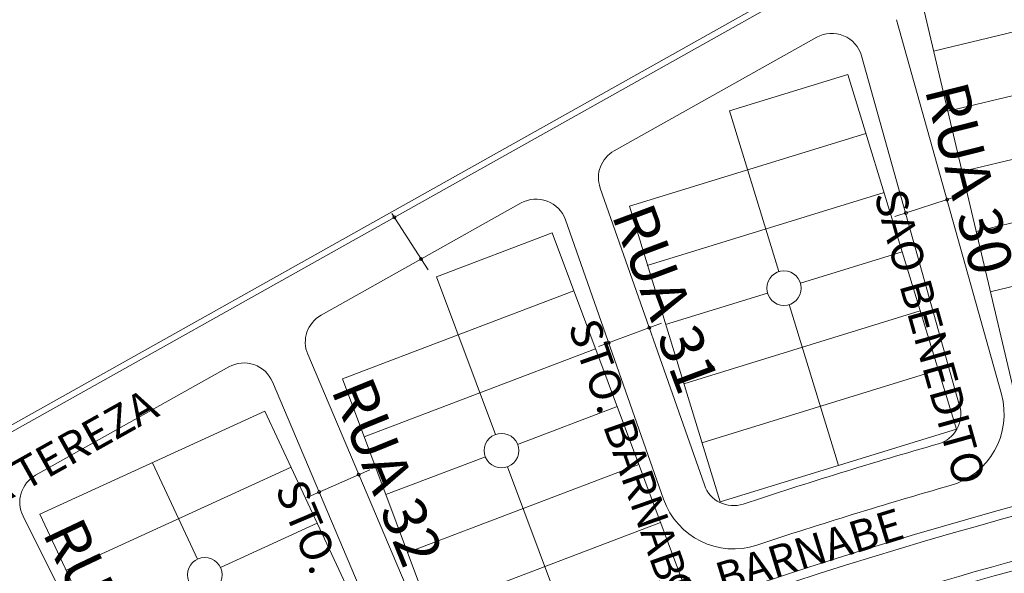
# Model space of a CAD drawing. Units: millimetres. Extents: x 2571 to 15135, y 542 to 5756.
# Drawn here: x 8192 to 8351, y 2193 to 2282 of the extents above; entities that cross this region are included whole.
import ezdxf
from ezdxf.enums import TextEntityAlignment as Align

# ---------------------------------------------------------------- set-up
doc = ezdxf.new("R2010")
doc.units = ezdxf.units.MM
doc.layers.add('QUADRA', color=251, linetype='Continuous', lineweight=5)
doc.layers.add('Texto Rua', color=3, linetype='Continuous')
doc.layers.add('TOPONIMIA_VIA', color=7, linetype='Continuous')
doc.styles.add('Romantic', font='romantic.ttf')
doc.styles.get("Standard").update_dxf_attribs({"font": 'arial.ttf'})

msp = doc.modelspace()

# ---------------------------------------------------------------- linework, layer by layer
at = {"layer": 'QUADRA', "color": 251, "lineweight": 5}
for p, q in [((8150.52, 2192.802, 205.878), (8433.637, 2351.56, 205.878)), ((8355.993, 2208.952, 205.878), (8337.64, 2286.763, 205.878)), ((8339.935, 2277.03, 205.878), (8378.842, 2286.319, 205.878)), ((8333.927, 2282.094, 205.878), (8350.901, 2221.548, 205.878)), ((8288.305, 2260.893, 205.878), (8321.039, 2279.249, 205.878)), ((8328.299, 2276.238, 205.878), (8344.161, 2219.658, 205.878)), ((8342.231, 2267.297, 205.878), (8381.138, 2276.586, 205.878)), ((8326.075, 2273.256, 205.878), (8306.962, 2267.366, 205.878)), ((8343.66, 2215.891, 205.878), (8326.075, 2273.256, 205.878)), ((8314.937, 2241.351, 205.878), (8306.962, 2267.366, 205.878)), ((8344.527, 2257.564, 205.878), (8383.433, 2266.853, 205.878)), ((8329.006, 2263.696, 205.878), (8290.78, 2251.914, 205.878)), ((8286.033, 2254.877, 205.878), (8302.877, 2206.866, 205.878)), ((8331.937, 2254.135, 205.878), (8293.652, 2242.335, 205.878)), ((8343.997, 2253.615, 205.878), (8333.67, 2250.272, 205.878)), ((8240.903, 2234.313, 205.878), (8273.251, 2252.452, 205.878)), ((8305.434, 2204.109, 205.878), (8290.78, 2251.914, 205.878)), ((8346.822, 2247.831, 205.878), (8363.561, 2251.828, 205.878)), ((8258.201, 2241.62, 205.878), (8252.365, 2250.774, 205.878)), ((8280.415, 2249.746, 205.878), (8296.272, 2204.549, 205.878)), ((8259.555, 2240.506, 205.878), (8278.249, 2247.615, 205.878)), ((8299.324, 2191.327, 205.878), (8278.249, 2247.615, 205.878)), ((8349.118, 2238.098, 205.878), (8388.025, 2247.387, 205.878)), ((8334.867, 2244.574, 205.878), (8318.421, 2239.505, 205.878)), ((8269.096, 2215.023, 205.878), (8259.555, 2240.506, 205.878)), ((8244.367, 2224.031, 205.878), (8281.756, 2238.25, 205.878)), ((8313.088, 2237.861, 205.878), (8296.598, 2232.779, 205.878)), ((8324.547, 2210, 205.878), (8316.572, 2236.015, 205.878)), ((8337.798, 2235.013, 205.878), (8299.543, 2223.222, 205.878)), ((8295.922, 2233.002, 205.878), (8285.735, 2229.252, 205.878)), ((8238.745, 2228.001, 205.878), (8255.237, 2189.083, 205.878)), ((8247.874, 2214.666, 205.878), (8285.262, 2228.884, 205.878)), ((8194.737, 2208.425, 205.878), (8225.985, 2225.947, 205.878)), ((8340.729, 2225.452, 205.878), (8302.489, 2213.666, 205.878)), ((8233.034, 2223.537, 205.878), (8248.792, 2186.352, 205.878)), ((8261.863, 2177.301, 205.878), (8244.367, 2224.031, 205.878)), ((8272.683, 2213.402, 205.878), (8288.768, 2219.519, 205.878)), ((8195.442, 2202.131, 205.878), (8231.812, 2218.785, 205.878)), ((8248.743, 2182.545, 205.878), (8231.812, 2218.785, 205.878)), ((8343.674, 2215.895, 205.878), (8305.434, 2204.109, 205.878)), ((8220.912, 2194.866, 205.878), (8213.627, 2210.458, 205.878)), ((8251.38, 2205.301, 205.878), (8267.466, 2211.418, 205.878)), ((8254.887, 2195.935, 205.878), (8292.275, 2210.154, 205.878)), ((8199.675, 2193.071, 205.878), (8236.045, 2209.725, 205.878)), ((8248.777, 2209.329, 205.878), (8238.843, 2204.952, 205.878)), ((8280.502, 2184.557, 205.878), (8271.053, 2209.797, 205.878)), ((8212.35, 2165.941, 205.878), (8195.442, 2202.131, 205.878)), ((8192.713, 2201.822, 205.878), (8209.49, 2168.37, 205.878)), ((8224.63, 2193.499, 205.878), (8240.278, 2200.664, 205.878)), ((8258.393, 2186.57, 205.878), (8295.781, 2200.789, 205.878))]:
    msp.add_line(p, q, dxfattribs=at)
at = {"layer": 'QUADRA', "color": 251, "lineweight": 5, "elevation": -10.297}
msp.add_lwpolyline([(8571.053, 2429.764), (9061.188, 1947.25), (8811.4, 1805.095), (8825.79, 1778.769), (8812.761, 1771.334), (8713.248, 1944.838), (8672.015, 1921.372), (8408.375, 2081.353), (8264.572, 2099.756), (8178.325, 2126.568), (8111.471, 2172.052), (8571.053, 2429.764)], close=True, dxfattribs=at)
at = {"layer": 'QUADRA', "color": 251, "lineweight": 5}
for centre, radius in [((8342.14, 2253.014, 205.878), 0.24), ((8252.77, 2250.139, 205.878), 0.24), ((8335.477, 2250.857, 205.878), 0.24), ((8257.077, 2243.382, 205.878), 0.24), ((8315.755, 2238.683, 205.878), 2.791), ((8293.961, 2232.28, 205.878), 0.24), ((8287.388, 2229.861, 205.878), 0.24), ((8270.074, 2212.41, 205.878), 2.791), ((8246.99, 2208.542, 205.878), 0.24), ((8240.581, 2205.718, 205.878), 0.24), ((8222.093, 2192.338, 205.878), 2.791)]:
    msp.add_circle(centre, radius, dxfattribs=at)
for centre, radius, start, end in [((8323.485, 2274.888, 205.878), 5, 15.66081, 119.28168), ((8290.751, 2256.532, 205.878), 5, 119.28168, 199.33323), ((8275.697, 2248.091, 205.878), 5, 19.33323, 119.28168), ((8243.349, 2229.951, 205.878), 5, 119.28168, 202.96538), ((8554.252, 1464.713, 205.878), 765.64, 74.980976, 117.953516), ((8554.256, 1464.698, 205.878), 764.155, 74.987499, 117.82649), ((8228.431, 2221.586, 205.878), 5, 22.96538, 119.28168), ((8339.347, 2218.309, 205.878), 12, 285.91671, 15.66081), ((8339.347, 2218.309, 205.878), 5, 285.91671, 15.66081), ((8554.256, 1464.698, 205.878), 778.655, 105.916709, 108.346149), ((8197.183, 2204.064, 205.878), 5, 119.28168, 206.6336), ((8307.595, 2208.522, 205.878), 5, 199.33323, 288.34615), ((8554.256, 1464.698, 205.878), 771.655, 105.916709, 108.346149), ((8307.595, 2208.522, 205.878), 12, 199.33323, 288.34615), ((8554.256, 1464.698, 205.878), 757.155, 103.409821, 116.751037), ((8554.256, 1464.698, 205.878), 755.655, 103.409821, 116.751037)]:
    msp.add_arc(centre, radius, start, end, dxfattribs=at)

# ---------------------------------------------------------------- texts
at = {"layer": 'Texto Rua', "color": 251, "lineweight": 5, "style": 'Romantic'}
for s, rotation, p in [('RUA 30', 284.24313, (8338.466, 2270.829, -442.647)), ('RUA 31', 290.53562, (8287.818, 2250.522, -442.647)), ('RUA 32', 292.12124, (8242.452, 2222.245, -442.647)), ('RUA 33', 295.30484, (8195.755, 2199.147, -442.647))]:
    msp.add_text(s, height=7, rotation=rotation, dxfattribs=at).set_placement(p)
at = {"layer": 'TOPONIMIA_VIA'}
for s, height, rotation, p in [('SAO BENEDITO', 5.10778, -74.36749, (8336.908, 2230.132)), ('STO. BARNABE', 5.10778, -70.69506, (8288.775, 2209.809)), ('SANTA TEREZA', 5.10778, 29.25336, (8193.766, 2206.262)), ('STO. ANDRE', 5.1078, -67.06296, (8241.119, 2188.003)), ('STO. BARNABE', 5.10778, 17.10313, (8312.483, 2191.227))]:
    msp.add_text(s, height=height, rotation=rotation, dxfattribs=at).set_placement(p, align=Align.CENTER)

doc.saveas('drawing.dxf')
